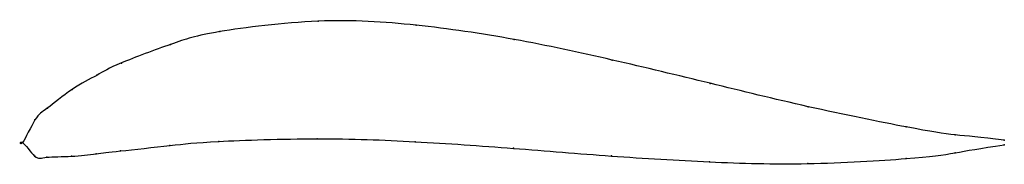
# Model space of a CAD drawing. Units: metres. Extents: x 0 to 1, y -0.02 to 0.12.
import ezdxf

# ---------------------------------------------------------------- set-up
doc = ezdxf.new("R2010")
doc.units = ezdxf.units.M

msp = doc.modelspace()

# ---------------------------------------------------------------- linework, layer by layer
at = {"color": 1}
msp.add_open_spline([(1, 0.0024), (0.9489, 0.0084), (0.9525, 0.0048), (0.7967, 0.0363), (0.7015, 0.06), (0.6004, 0.0841), (0.5013, 0.1058), (0.3999, 0.1205), (0.3051, 0.1267), (0.186, 0.1117), (0.1567, 0.1019), (0.0925, 0.0785), (0.0775, 0.0687), (0.0509, 0.0557), (0.0216, 0.031), (0.0144, 0.0288), (-0.0029, -0.009), (-0.0028, 0.007), (0.0139, -0.0191), (0.0212, -0.0142), (0.0503, -0.0148), (0.0768, -0.0114), (0.0917, -0.0095), (0.1558, -0.0026), (0.1851, 0.0009), (0.304, 0.005), (0.3989, 0.0013), (0.5003, -0.0058), (0.5995, -0.0142), (0.7008, -0.0203), (0.7962, -0.0232), (0.9523, -0.0138), (0.9487, -0.0096), (1, -0.0024)], degree=3, knots=[0, 0, 0, 0, 0.060606, 0.090909, 0.121212, 0.151515, 0.181818, 0.212121, 0.242424, 0.272727, 0.30303, 0.333333, 0.363636, 0.393939, 0.424242, 0.454545, 0.484848, 0.515152, 0.545455, 0.575758, 0.606061, 0.636364, 0.666667, 0.69697, 0.727273, 0.757576, 0.787879, 0.818182, 0.848485, 0.878788, 0.909091, 0.939394, 1, 1, 1, 1], dxfattribs=at)
for p in [(0.3011, 0.1232), (0.201, 0.1126), (0.401, 0.1191), (0.5009, 0.1047), (0.1509, 0.0996), (0.1007, 0.0807), (0.6007, 0.0837), (0.0756, 0.0682), (0.0505, 0.0538), (0.7005, 0.06), (0.0253, 0.0348), (0.8003, 0.0363), (0.0127, 0.0229), (0.9001, 0.0157), (0, 0), (0, 0), (0.2, 0.001), (0.3, 0.0037), (0.4, 0.0007), (0.9501, 0.0077), (1, 0.0024), (0.0999, -0.0087), (0.15, -0.0032), (0.5, -0.006), (1, -0.0024), (0.0124, -0.0139), (0.0249, -0.0151), (0.0499, -0.0141), (0.0749, -0.0117), (0.5999, -0.0138), (0.6998, -0.0198), (0.8999, -0.0165), (0.9499, -0.0106), (0.7998, -0.0215)]:
    msp.add_point(p)

doc.saveas('drawing.dxf')
